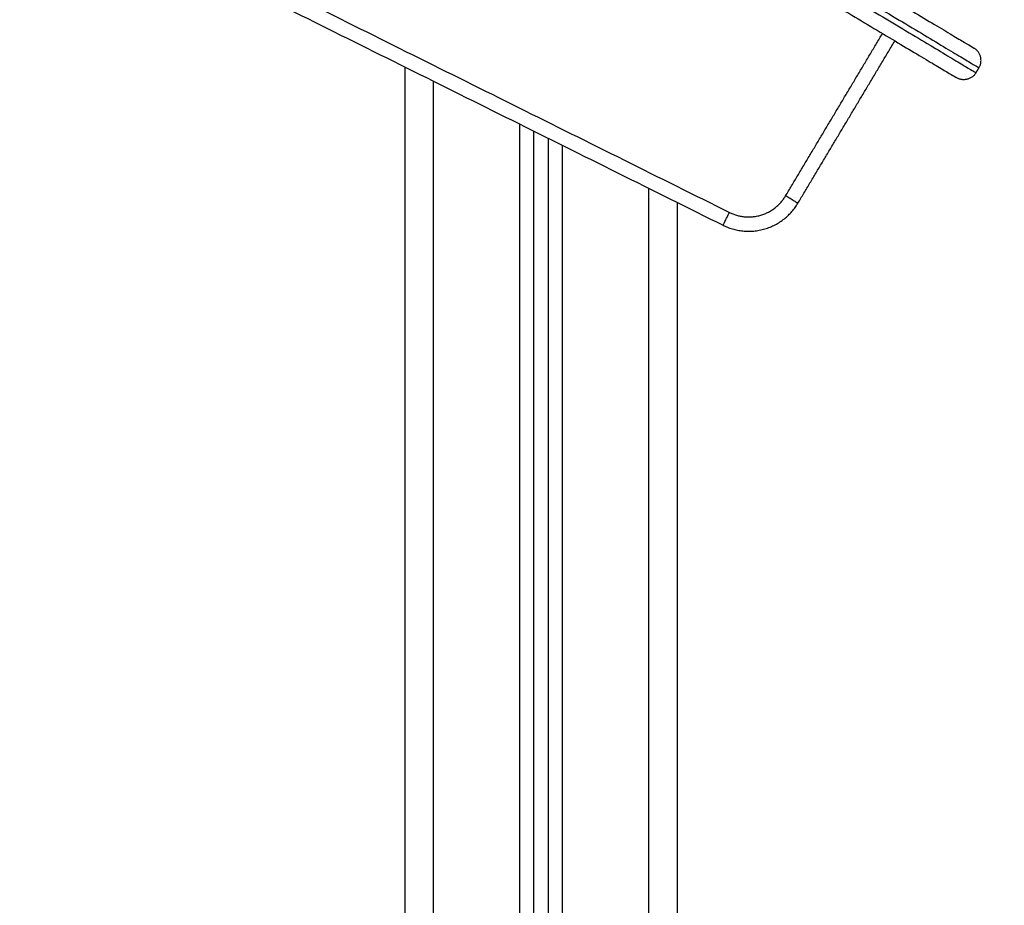
# Model space of a CAD drawing. Units: millimetres. Extents: x -6.9 to 10.6, y -0.1 to 15.4.
# Drawn here: x 5 to 5.3, y 11.9 to 12.2 of the extents above; entities that cross this region are included whole.
import ezdxf

# ---------------------------------------------------------------- set-up
doc = ezdxf.new("R2010")
doc.units = ezdxf.units.MM
doc.layers.add('DIASTASEIS', color=253, linetype='Continuous', lineweight=5)
doc.layers.add('Make2D$Visible$Curves', color=7, linetype='Continuous')
doc.layers.add('Make2D$Visible$Tangents', color=8, linetype='Continuous')
doc.styles.get("Standard").update_dxf_attribs({"font": 'ARIALN.TTF'})
doc.dimstyles.get("Standard").update_dxf_attribs({"dimtxt": 0.18, "dimasz": 0.15, "dimexe": 0.18, "dimexo": 0.0625, "dimgap": 0.09, "dimtad": 0, "dimtih": 1, "dimtoh": 1, "dimzin": 0, "dimdsep": 46, "dimtxsty": 'Standard', "dimblk": 'OBLIQUE', "dimcen": 0.09, "dimadec": 0, "dimazin": 0, "dimtfac": 1, "dimtofl": 0, "dimtmove": 0, "dimatfit": 3, "dimldrblk": 'OBLIQUE', "dimfxl": 1, "dimtolj": 1, "dimtzin": 0, "dimarcsym": 0})

# ---------------------------------------------------------------- blocks, each defined once
blk = doc.blocks.new('S066_A-A')
at = {"layer": 'Make2D$Visible$Curves', "lineweight": -3}
for points in [[(1804.45581, 5985.05629), (1804.75005, 5984.91003), (1805.04428, 5984.76378)], [(1805.07035, 5984.77143), (1805.08725, 5984.79972), (1805.10415, 5984.82801)], [(1804.93333, 5984.81893), (1804.93333, 5984.52724), (1804.93333, 5984.23555)], [(1805.13246, 5984.81691), (1805.13297, 5984.81777), (1805.13349, 5984.81863)], [(1804.97833, 5984.24466), (1804.97833, 5984.52061), (1804.97833, 5984.79656)], [(1804.98333, 5984.79407), (1804.98333, 5984.51937), (1804.98333, 5984.24466)], [(1805.02833, 5984.23555), (1805.02833, 5984.50363), (1805.02833, 5984.7717)]]:
    blk.add_open_spline(points, degree=2, dxfattribs=at)
for points, weights in [([(1805.08455, 5984.85371), (1805.13176, 5984.82549), (1805.13176, 5984.82549)], [1, 0.707106781187, 1]), ([(1805.07839, 5984.84341), (1805.1256, 5984.81519), (1805.1256, 5984.81519)], [1, 0.707106781187, 1]), ([(1805.13349, 5984.81863), (1805.13605, 5984.82292), (1805.13176, 5984.82549)], [1, 0.707106781187, 1]), ([(1805.13246, 5984.81691), (1805.12989, 5984.81262), (1805.1256, 5984.81519)], [1, 0.707106781187, 1]), ([(1805.04428, 5984.76378), (1805.06085, 5984.75554), (1805.07035, 5984.77143)], [1, 0.733843437915, 1])]:
    blk.add_rational_spline(points, weights, degree=2, dxfattribs=at)
at = {"layer": 'Make2D$Visible$Tangents', "lineweight": -3}
for points in [[(1804.45795, 5985.06081), (1804.75223, 5984.91453), (1805.0465, 5984.76825)], [(1805.06606, 5984.77399), (1805.08296, 5984.80229), (1805.09985, 5984.83058)], [(1804.94333, 5984.24014), (1804.94333, 5984.52705), (1804.94333, 5984.81396)], [(1804.97333, 5984.79904), (1804.97333, 5984.52177), (1804.97333, 5984.2445)], [(1804.98833, 5984.2445), (1804.98833, 5984.51804), (1804.98833, 5984.79159)], [(1805.01833, 5984.77667), (1805.01833, 5984.50841), (1805.01833, 5984.24014)]]:
    blk.add_open_spline(points, degree=2, dxfattribs=at)
for points, weights in [([(1805.08199, 5984.84942), (1805.13349, 5984.81863), (1805.13349, 5984.81863)], [1, 0.707106781187, 1]), ([(1805.08096, 5984.8477), (1805.13246, 5984.81691), (1805.13246, 5984.81691)], [1, 0.707106781187, 1]), ([(1805.0465, 5984.76825), (1805.05894, 5984.76207), (1805.06606, 5984.77399)], [1, 0.733843437915, 1]), ([(1805.07035, 5984.77143), (1805.07035, 5984.77143), (1805.06606, 5984.77399)], [1, 0.707106781186, 1]), ([(1805.04428, 5984.76378), (1805.04428, 5984.76378), (1805.0465, 5984.76825)], [1, 0.707106781187, 1])]:
    blk.add_rational_spline(points, weights, degree=2, dxfattribs=at)
blk = doc.blocks.new('_Oblique')
at = {"color": 0, "linetype": 'ByBlock', "lineweight": -2}
blk.add_line((-0.5, -0.5), (0.5, 0.5), dxfattribs=at)
blk = doc.blocks.new('*D35')
at = {"layer": 'Defpoints', "color": 0}
for p in [(5.3308, 13.06553), (8.54431, 13.06553), (4.68824, 10.57703)]:
    blk.add_point(p, dxfattribs=at)
at = {"layer": 'DIASTASEIS', "color": 0, "lineweight": -2}
for p, q in [((5.3933, 13.06553), (8.72431, 13.06553)), ((8.54431, 13.06553), (8.54431, 12.00319)), ((8.54431, 10.57703), (8.54431, 11.63938)), ((4.75074, 10.57703), (8.72431, 10.57703))]:
    blk.add_line(p, q, dxfattribs=at)
at = {"layer": 'DIASTASEIS', "color": 0, "linetype": 'ByBlock', "lineweight": -2, "xscale": 0.15, "yscale": 0.15, "zscale": 0.15}
for p, rotation in [((8.54431, 13.06553), 90), ((8.54431, 10.57703), 270)]:
    blk.add_blockref('_Oblique', p, dxfattribs=dict(at, rotation=rotation))
at = {"layer": 'DIASTASEIS', "color": 0, "insert": (8.54431, 11.82128), "char_height": 0.18, "attachment_point": 5}
blk.add_mtext('\\A1;2.50', dxfattribs=at)

msp = doc.modelspace()

# ---------------------------------------------------------------- block references
msp.add_blockref('S066_A-A', (-1799.84513, -5972.64965))

# ---------------------------------------------------------------- dimensions: what is measured, and where the dimension line sits
at = {"layer": 'DIASTASEIS'}
dim = msp.add_linear_dim(base=(8.54431, 13.06553), p1=(4.68824, 10.57703), p2=(5.3308, 13.06553), angle=90, dimstyle='Standard', override={"dimrnd": 0.05}, dxfattribs=at)
dim.commit()
dim.dimension.update_dxf_attribs({"geometry": '*D35', "text_midpoint": (8.54431, 11.82128)})

doc.saveas('drawing.dxf')
